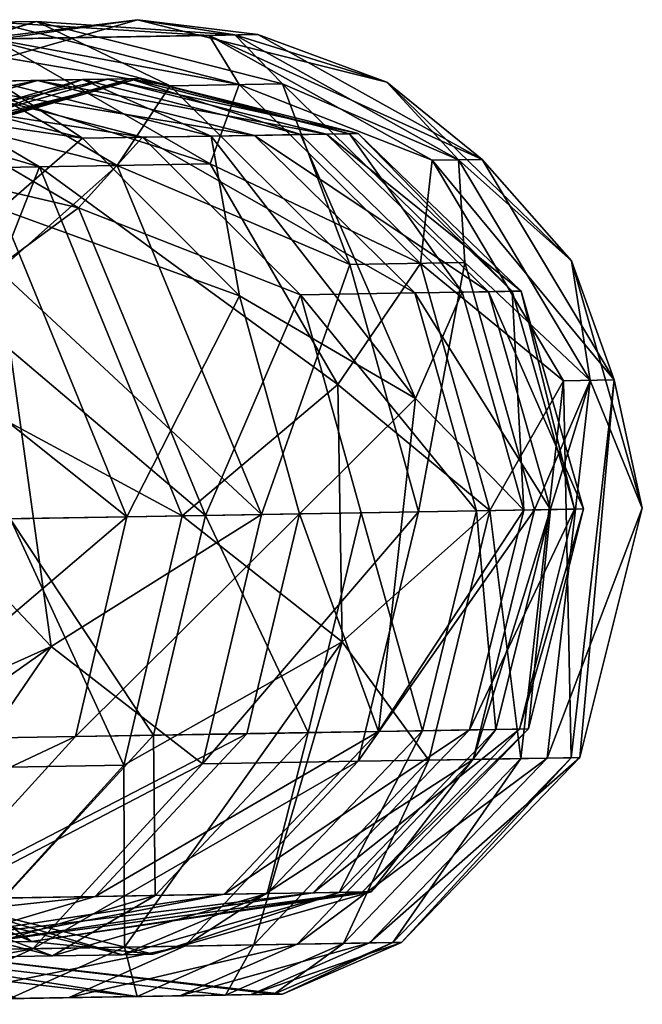
# Model space of a CAD drawing. Units: inches. Extents: x -74 to 81, y -64 to 114.
# Drawn here: x 80 to 81, y -4 to -3 of the extents above; entities that cross this region are included whole.
import ezdxf

# ---------------------------------------------------------------- set-up
doc = ezdxf.new("R2010")
doc.units = ezdxf.units.IN
doc.header["$MEASUREMENT"] = 0
doc.layers.get('0').update_dxf_attribs({"true_color": 0x5890e1})

msp = doc.modelspace()

# ---------------------------------------------------------------- linework, layer by layer
for points in [[(79.8152, -2.9135, 7.8836), (79.5667, -2.984, 8.5574), (79.8922, -2.8896, 8.6125)], [(79.5667, -2.984, 8.5574), (79.7469, -2.892, 9.3166), (79.8922, -2.8896, 8.6125)], [(79.8448, -2.913, 6.472), (79.697, -2.9818, 7.175), (80.027, -2.8873, 7.182)], [(79.697, -2.9818, 7.175), (79.8152, -2.9135, 7.8836), (80.027, -2.8873, 7.182)], [(79.7469, -2.892, 9.3166), (79.7143, -2.9152, 10.0611), (80.0705, -2.9755, 9.3955)], [(79.8922, -2.8896, 8.6125), (79.7469, -2.892, 9.3166), (80.0705, -2.9755, 9.3955)], [(79.8364, -2.8905, 5.0374), (79.7822, -2.9141, 5.7684), (80.1229, -2.9083, 5.7256)], [(80.027, -2.8873, 7.182), (79.8152, -2.9135, 7.8836), (80.1571, -2.9077, 7.9158)], [(79.8152, -2.9135, 7.8836), (79.8922, -2.8896, 8.6125), (80.1571, -2.9077, 7.9158)], [(79.835, -2.9132, 4.2922), (79.8364, -2.8905, 5.0374), (80.163, -2.9739, 4.9721)], [(79.8364, -2.8905, 5.0374), (80.1229, -2.9083, 5.7256), (80.163, -2.9739, 4.9721)], [(79.8448, -2.913, 6.472), (80.027, -2.8873, 7.182), (80.1876, -2.9072, 6.4541)], [(80.1571, -2.9077, 7.9158), (79.8922, -2.8896, 8.6125), (80.2207, -2.9729, 8.6677)], [(79.8922, -2.8896, 8.6125), (80.0705, -2.9755, 9.3955), (80.2207, -2.9729, 8.6677)], [(80.027, -2.8873, 7.182), (80.1571, -2.9077, 7.9158), (80.3601, -2.9706, 7.1889)], [(80.1876, -2.9072, 6.4541), (80.027, -2.8873, 7.182), (80.3601, -2.9706, 7.1889)], [(79.3414, -2.9215, 2.9161), (79.6133, -2.9169, 3.5951), (79.8961, -3.0839, 3.4947)], [(79.7143, -2.9152, 10.0611), (79.613, -2.9832, 10.8086), (80, -3.0821, 10.1527)], [(79.6133, -2.9169, 3.5951), (79.835, -2.9132, 4.2922), (80.1243, -3.08, 4.2125)], [(79.6133, -2.9169, 3.5951), (80.1243, -3.08, 4.2125), (79.8961, -3.0839, 3.4947)], [(80.0705, -2.9755, 9.3955), (79.7143, -2.9152, 10.0611), (80, -3.0821, 10.1527)], [(79.7822, -2.9141, 5.7684), (79.8448, -2.913, 6.472), (80.1876, -2.9072, 6.4541)], [(79.7822, -2.9141, 5.7684), (80.1876, -2.9072, 6.4541), (80.1229, -2.9083, 5.7256)], [(79.835, -2.9132, 4.2922), (80.163, -2.9739, 4.9721), (80.1243, -3.08, 4.2125)], [(80.1229, -2.9083, 5.7256), (80.1876, -2.9072, 6.4541), (80.4875, -3.0739, 6.4387)], [(80.1229, -2.9083, 5.7256), (80.4875, -3.0739, 6.4387), (80.4208, -3.075, 5.6884)], [(80.163, -2.9739, 4.9721), (80.1229, -2.9083, 5.7256), (80.4208, -3.075, 5.6884)], [(80.3601, -2.9706, 7.1889), (80.1571, -2.9077, 7.9158), (80.456, -3.0744, 7.9437)], [(80.1571, -2.9077, 7.9158), (80.2207, -2.9729, 8.6677), (80.456, -3.0744, 7.9437)], [(80.1876, -2.9072, 6.4541), (80.3601, -2.9706, 7.1889), (80.4875, -3.0739, 6.4387)], [(79.3414, -2.9215, 2.9161), (79.8961, -3.0839, 3.4947), (79.6161, -3.0886, 2.7955)], [(79.8935, -2.9683, 8.6125), (79.4657, -3.0539, 9.2471), (79.6067, -3.0515, 8.5639)], [(79.8935, -2.9683, 8.6125), (79.7482, -2.9708, 9.3166), (79.4657, -3.0539, 9.2471)], [(79.9871, -2.9667, 7.8997), (79.8935, -2.9683, 8.6125), (79.6067, -3.0515, 8.5639)], [(79.9871, -2.9667, 7.8997), (79.6067, -3.0515, 8.5639), (79.6974, -3.05, 7.8723)], [(79.8378, -2.9693, 5.0374), (79.9535, -2.9673, 5.747), (79.6648, -3.0505, 5.7835)], [(79.9535, -2.9673, 5.747), (79.7266, -3.0495, 6.4783), (79.6648, -3.0505, 5.7835)], [(79.9534, -3.0456, 4.2599), (79.8378, -2.9693, 5.0374), (79.6705, -2.9721, 4.3382)], [(80.0335, -3.0443, 9.3861), (79.6962, -2.9916, 10.0548), (79.7482, -2.9708, 9.3166)], [(80.0284, -2.966, 7.182), (79.9871, -2.9667, 7.8997), (79.6974, -3.05, 7.8723)], [(80.0284, -2.966, 7.182), (79.6974, -3.05, 7.8723), (79.7375, -3.0493, 7.1758)], [(79.9535, -2.9673, 5.747), (80.0171, -2.9662, 6.4631), (79.7266, -3.0495, 6.4783)], [(80.0171, -2.9662, 6.4631), (79.7375, -3.0493, 7.1758), (79.7266, -3.0495, 6.4783)], [(80.0171, -2.9662, 6.4631), (80.0284, -2.966, 7.182), (79.7375, -3.0493, 7.1758)], [(80.1831, -3.0418, 8.6611), (79.7482, -2.9708, 9.3166), (79.8935, -2.9683, 8.6125)], [(80.1831, -3.0418, 8.6611), (80.0335, -3.0443, 9.3861), (79.7482, -2.9708, 9.3166)], [(80.1256, -3.0427, 4.9798), (79.9535, -2.9673, 5.747), (79.8378, -2.9693, 5.0374)], [(79.9534, -3.0456, 4.2599), (80.1256, -3.0427, 4.9798), (79.8378, -2.9693, 5.0374)], [(80.2794, -3.0401, 7.9271), (79.8935, -2.9683, 8.6125), (79.9871, -2.9667, 7.8997)], [(80.2794, -3.0401, 7.9271), (80.1831, -3.0418, 8.6611), (79.8935, -2.9683, 8.6125)], [(80.2448, -3.0407, 5.7105), (80.0171, -2.9662, 6.4631), (79.9535, -2.9673, 5.747)], [(80.1256, -3.0427, 4.9798), (80.2448, -3.0407, 5.7105), (79.9535, -2.9673, 5.747)], [(80.3219, -3.0394, 7.1881), (79.9871, -2.9667, 7.8997), (80.0284, -2.966, 7.182)], [(80.3219, -3.0394, 7.1881), (80.2794, -3.0401, 7.9271), (79.9871, -2.9667, 7.8997)], [(80.3103, -3.0396, 6.4479), (80.0284, -2.966, 7.182), (80.0171, -2.9662, 6.4631)], [(80.2448, -3.0407, 5.7105), (80.3103, -3.0396, 6.4479), (80.0171, -2.9662, 6.4631)], [(80.3103, -3.0396, 6.4479), (80.3219, -3.0394, 7.1881), (80.0284, -2.966, 7.182)], [(80.4875, -3.0739, 6.4387), (80.3601, -2.9706, 7.1889), (80.6069, -3.2093, 7.194)], [(80.3601, -2.9706, 7.1889), (80.456, -3.0744, 7.9437), (80.6069, -3.2093, 7.194)], [(79.5954, -2.9933, 3.602), (79.9534, -3.0456, 4.2599), (79.6705, -2.9721, 4.3382)], [(80, -3.0821, 10.1527), (79.613, -2.9832, 10.8086), (79.842, -3.2222, 10.9)], [(80.0705, -2.9755, 9.3955), (80, -3.0821, 10.1527), (80.3105, -3.2143, 9.4532)], [(80.2207, -2.9729, 8.6677), (80.0705, -2.9755, 9.3955), (80.3105, -3.2143, 9.4532)], [(80.1243, -3.08, 4.2125), (80.163, -2.9739, 4.9721), (80.4052, -3.2127, 4.9243)], [(80.163, -2.9739, 4.9721), (80.4208, -3.075, 5.6884), (80.4052, -3.2127, 4.9243)], [(80.456, -3.0744, 7.9437), (80.2207, -2.9729, 8.6677), (80.4643, -3.2117, 8.708)], [(80.2207, -2.9729, 8.6677), (80.3105, -3.2143, 9.4532), (80.4643, -3.2117, 8.708)], [(79.948, -3.1387, 10.1356), (79.5777, -3.052, 10.7938), (79.6962, -2.9916, 10.0548)], [(79.8446, -3.1404, 3.5135), (79.9534, -3.0456, 4.2599), (79.5954, -2.9933, 3.602)], [(80.0335, -3.0443, 9.3861), (79.948, -3.1387, 10.1356), (79.6962, -2.9916, 10.0548)], [(79.8446, -3.1404, 3.5135), (80.1632, -3.2561, 4.2025), (79.9534, -3.0456, 4.2599)], [(80.2449, -3.2548, 9.437), (79.948, -3.1387, 10.1356), (80.0335, -3.0443, 9.3861)], [(80.1632, -3.2561, 4.2025), (80.1256, -3.0427, 4.9798), (79.9534, -3.0456, 4.2599)], [(80.3977, -3.2522, 8.6967), (80.0335, -3.0443, 9.3861), (80.1831, -3.0418, 8.6611)], [(80.3977, -3.2522, 8.6967), (80.2449, -3.2548, 9.437), (80.0335, -3.0443, 9.3861)], [(80.3986, -3.3932, 4.9262), (80.2448, -3.0407, 5.7105), (80.1256, -3.0427, 4.9798)], [(80.1632, -3.2561, 4.2025), (80.3986, -3.3932, 4.9262), (80.1256, -3.0427, 4.9798)], [(80.4961, -3.2505, 7.9472), (80.1831, -3.0418, 8.6611), (80.2794, -3.0401, 7.9271)], [(80.4961, -3.2505, 7.9472), (80.3977, -3.2522, 8.6967), (80.1831, -3.0418, 8.6611)], [(80.4607, -3.2511, 5.6838), (80.3103, -3.0396, 6.4479), (80.2448, -3.0407, 5.7105)], [(80.3986, -3.3932, 4.9262), (80.4607, -3.2511, 5.6838), (80.2448, -3.0407, 5.7105)], [(80.5395, -3.2498, 7.1925), (80.2794, -3.0401, 7.9271), (80.3219, -3.0394, 7.1881)], [(80.5395, -3.2498, 7.1925), (80.4961, -3.2505, 7.9472), (80.2794, -3.0401, 7.9271)], [(80.5276, -3.25, 6.4367), (80.3219, -3.0394, 7.1881), (80.3103, -3.0396, 6.4479)], [(80.4607, -3.2511, 5.6838), (80.5276, -3.25, 6.4367), (80.3103, -3.0396, 6.4479)], [(80.5276, -3.25, 6.4367), (80.5395, -3.2498, 7.1925), (80.3219, -3.0394, 7.1881)], [(79.948, -3.1387, 10.1356), (79.7795, -3.2626, 10.8744), (79.5777, -3.052, 10.7938)], [(80.4052, -3.2127, 4.9243), (80.4208, -3.075, 5.6884), (80.5961, -3.3694, 5.667)], [(80.4208, -3.075, 5.6884), (80.4875, -3.0739, 6.4387), (80.6639, -3.3683, 6.4297)], [(80.4208, -3.075, 5.6884), (80.6639, -3.3683, 6.4297), (80.5961, -3.3694, 5.667)], [(80.456, -3.0744, 7.9437), (80.4643, -3.2117, 8.708), (80.6319, -3.3689, 7.9598)], [(80.6069, -3.2093, 7.194), (80.456, -3.0744, 7.9437), (80.6319, -3.3689, 7.9598)], [(80.4875, -3.0739, 6.4387), (80.6069, -3.2093, 7.194), (80.6639, -3.3683, 6.4297)], [(79.6161, -3.0886, 2.7955), (79.8961, -3.0839, 3.4947), (79.7781, -3.3833, 2.7259)], [(79.7781, -3.3833, 2.7259), (79.8961, -3.0839, 3.4947), (80.0869, -3.5498, 3.4291)], [(80, -3.0821, 10.1527), (79.842, -3.2222, 10.9), (80.1928, -3.548, 10.2126)], [(79.8961, -3.0839, 3.4947), (80.1243, -3.08, 4.2125), (80.2947, -3.3746, 4.1665)], [(79.8961, -3.0839, 3.4947), (80.2947, -3.3746, 4.1665), (80.0869, -3.5498, 3.4291)], [(80.3105, -3.2143, 9.4532), (80, -3.0821, 10.1527), (80.1928, -3.548, 10.2126)], [(80.1243, -3.08, 4.2125), (80.4052, -3.2127, 4.9243), (80.2947, -3.3746, 4.1665)], [(79.6532, -3.2647, 2.7804), (80.0128, -3.551, 3.4557), (79.8446, -3.1404, 3.5135)], [(80.1179, -3.5493, 10.1883), (79.7795, -3.2626, 10.8744), (79.948, -3.1387, 10.1356)], [(80.0128, -3.551, 3.4557), (80.1632, -3.2561, 4.2025), (79.8446, -3.1404, 3.5135)], [(80.2449, -3.2548, 9.437), (80.1179, -3.5493, 10.1883), (79.948, -3.1387, 10.1356)], [(80.3105, -3.2143, 9.4532), (80.1928, -3.548, 10.2126), (80.4024, -3.5445, 9.4744)], [(80.2947, -3.3746, 4.1665), (80.4052, -3.2127, 4.9243), (80.4979, -3.5428, 4.9068)], [(80.4643, -3.2117, 8.708), (80.3105, -3.2143, 9.4532), (80.4024, -3.5445, 9.4744)], [(80.4643, -3.2117, 8.708), (80.4024, -3.5445, 9.4744), (80.5575, -3.5418, 8.7228)], [(80.4052, -3.2127, 4.9243), (80.5961, -3.3694, 5.667), (80.4979, -3.5428, 4.9068)], [(80.6319, -3.3689, 7.9598), (80.4643, -3.2117, 8.708), (80.5575, -3.5418, 8.7228)], [(80.6639, -3.3683, 6.4297), (80.6069, -3.2093, 7.194), (80.7014, -3.5394, 7.1958)], [(80.6069, -3.2093, 7.194), (80.6319, -3.3689, 7.9598), (80.7014, -3.5394, 7.1958)], [(79.842, -3.2222, 10.9), (79.592, -3.3864, 11.6233), (79.9119, -3.7245, 10.925)], [(80.1928, -3.548, 10.2126), (79.842, -3.2222, 10.9), (79.9119, -3.7245, 10.925)], [(80.0128, -3.551, 3.4557), (80.2435, -3.5471, 4.1815), (80.1632, -3.2561, 4.2025)], [(80.3259, -3.5457, 9.4556), (80.1179, -3.5493, 10.1883), (80.2449, -3.2548, 9.437)], [(80.2435, -3.5471, 4.1815), (80.3986, -3.3932, 4.9262), (80.1632, -3.2561, 4.2025)], [(80.4798, -3.5432, 8.7097), (80.2449, -3.2548, 9.437), (80.3977, -3.2522, 8.6967)], [(80.4798, -3.5432, 8.7097), (80.3259, -3.5457, 9.4556), (80.2449, -3.2548, 9.437)], [(80.5789, -3.5415, 7.9546), (80.3977, -3.2522, 8.6967), (80.4961, -3.2505, 7.9472)], [(80.5789, -3.5415, 7.9546), (80.4798, -3.5432, 8.7097), (80.3977, -3.2522, 8.6967)], [(80.3986, -3.3932, 4.9262), (80.5433, -3.5421, 5.674), (80.4607, -3.2511, 5.6838)], [(80.5433, -3.5421, 5.674), (80.5276, -3.25, 6.4367), (80.4607, -3.2511, 5.6838)], [(80.6227, -3.5407, 7.1942), (80.4961, -3.2505, 7.9472), (80.5395, -3.2498, 7.1925)], [(80.6227, -3.5407, 7.1942), (80.5789, -3.5415, 7.9546), (80.4961, -3.2505, 7.9472)], [(80.6108, -3.5409, 6.4326), (80.5395, -3.2498, 7.1925), (80.5276, -3.25, 6.4367)], [(80.5433, -3.5421, 5.674), (80.6108, -3.5409, 6.4326), (80.5276, -3.25, 6.4367)], [(80.6108, -3.5409, 6.4326), (80.6227, -3.5407, 7.1942), (80.5395, -3.2498, 7.1925)], [(79.7297, -3.5558, 2.7487), (80.0128, -3.551, 3.4557), (79.6532, -3.2647, 2.7804)], [(80.1179, -3.5493, 10.1883), (79.857, -3.5537, 10.9039), (79.7795, -3.2626, 10.8744)], [(80.0869, -3.5498, 3.4291), (80.2947, -3.3746, 4.1665), (80.3005, -3.7179, 4.1665)], [(80.2947, -3.3746, 4.1665), (80.4979, -3.5428, 4.9068), (80.3005, -3.7179, 4.1665)], [(80.6319, -3.3689, 7.9598), (80.4755, -3.875, 8.708), (80.5744, -3.8733, 7.9536)], [(80.6319, -3.3689, 7.9598), (80.5575, -3.5418, 8.7228), (80.4755, -3.875, 8.708)], [(80.4979, -3.5428, 4.9068), (80.5961, -3.3694, 5.667), (80.5389, -3.8739, 5.6752)], [(80.5961, -3.3694, 5.667), (80.6063, -3.8728, 6.4331), (80.5389, -3.8739, 5.6752)], [(80.7014, -3.5394, 7.1958), (80.6319, -3.3689, 7.9598), (80.5744, -3.8733, 7.9536)], [(80.5961, -3.3694, 5.667), (80.6639, -3.3683, 6.4297), (80.6063, -3.8728, 6.4331)], [(80.6639, -3.3683, 6.4297), (80.6181, -3.8726, 7.194), (80.6063, -3.8728, 6.4331)], [(80.6639, -3.3683, 6.4297), (80.7014, -3.5394, 7.1958), (80.6181, -3.8726, 7.194)], [(79.9119, -3.7245, 10.925), (79.592, -3.3864, 11.6233), (79.5411, -3.8907, 11.594)], [(79.7781, -3.3833, 2.7259), (80.0089, -3.8828, 3.4591), (79.726, -3.8876, 2.7528)], [(79.7781, -3.3833, 2.7259), (80.0869, -3.5498, 3.4291), (80.0089, -3.8828, 3.4591)], [(80.2435, -3.5471, 4.1815), (80.3489, -3.8377, 4.9377), (80.3986, -3.3932, 4.9262)], [(80.3489, -3.8377, 4.9377), (80.5433, -3.5421, 5.674), (80.3986, -3.3932, 4.9262)], [(80.0483, -3.8428, 10.1642), (79.857, -3.5537, 10.9039), (80.1179, -3.5493, 10.1883)], [(80.1928, -3.548, 10.2126), (79.9119, -3.7245, 10.925), (80.1139, -3.8811, 10.1852)], [(79.944, -3.8446, 3.4821), (80.173, -3.8407, 4.2025), (80.2435, -3.5471, 4.1815)], [(79.944, -3.8446, 3.4821), (80.2435, -3.5471, 4.1815), (80.0128, -3.551, 3.4557)], [(80.0869, -3.5498, 3.4291), (80.3005, -3.7179, 4.1665), (80.0089, -3.8828, 3.4591)], [(80.2548, -3.8393, 9.437), (80.0483, -3.8428, 10.1642), (80.1179, -3.5493, 10.1883)], [(80.4024, -3.5445, 9.4744), (80.1139, -3.8811, 10.1852), (80.3217, -3.8776, 9.4532)], [(80.4024, -3.5445, 9.4744), (80.1928, -3.548, 10.2126), (80.1139, -3.8811, 10.1852)], [(80.2548, -3.8393, 9.437), (80.1179, -3.5493, 10.1883), (80.3259, -3.5457, 9.4556)], [(80.173, -3.8407, 4.2025), (80.3489, -3.8377, 4.9377), (80.2435, -3.5471, 4.1815)], [(80.4076, -3.8367, 8.6967), (80.2548, -3.8393, 9.437), (80.3259, -3.5457, 9.4556)], [(80.3005, -3.7179, 4.1665), (80.4979, -3.5428, 4.9068), (80.4164, -3.8759, 4.9243)], [(80.5575, -3.5418, 8.7228), (80.4024, -3.5445, 9.4744), (80.3217, -3.8776, 9.4532)], [(80.5575, -3.5418, 8.7228), (80.3217, -3.8776, 9.4532), (80.4755, -3.875, 8.708)], [(80.4076, -3.8367, 8.6967), (80.3259, -3.5457, 9.4556), (80.4798, -3.5432, 8.7097)], [(80.3489, -3.8377, 4.9377), (80.4706, -3.8357, 5.6838), (80.5433, -3.5421, 5.674)], [(80.5059, -3.8351, 7.9472), (80.4076, -3.8367, 8.6967), (80.4798, -3.5432, 8.7097)], [(80.4979, -3.5428, 4.9068), (80.5389, -3.8739, 5.6752), (80.4164, -3.8759, 4.9243)], [(80.4706, -3.8357, 5.6838), (80.5375, -3.8345, 6.4367), (80.6108, -3.5409, 6.4326)], [(80.4706, -3.8357, 5.6838), (80.6108, -3.5409, 6.4326), (80.5433, -3.5421, 5.674)], [(80.5059, -3.8351, 7.9472), (80.4798, -3.5432, 8.7097), (80.5789, -3.5415, 7.9546)], [(80.5493, -3.8343, 7.1925), (80.5059, -3.8351, 7.9472), (80.5789, -3.5415, 7.9546)], [(80.5375, -3.8345, 6.4367), (80.6227, -3.5407, 7.1942), (80.6108, -3.5409, 6.4326)], [(80.5375, -3.8345, 6.4367), (80.5493, -3.8343, 7.1925), (80.6227, -3.5407, 7.1942)], [(80.5493, -3.8343, 7.1925), (80.5789, -3.5415, 7.9546), (80.6227, -3.5407, 7.1942)], [(80.7014, -3.5394, 7.1958), (80.5744, -3.8733, 7.9536), (80.6181, -3.8726, 7.194)], [(79.663, -3.8493, 2.7804), (80.0128, -3.551, 3.4557), (79.7297, -3.5558, 2.7487)], [(79.663, -3.8493, 2.7804), (79.944, -3.8446, 3.4821), (80.0128, -3.551, 3.4557)], [(80.0483, -3.8428, 10.1642), (79.7894, -3.8472, 10.8744), (79.857, -3.5537, 10.9039)], [(80.0089, -3.8828, 3.4591), (80.3005, -3.7179, 4.1665), (80.0096, -4.1257, 4.2493)], [(80.3005, -3.7179, 4.1665), (80.1824, -4.1228, 4.9721), (80.0096, -4.1257, 4.2493)], [(80.3005, -3.7179, 4.1665), (80.4164, -3.8759, 4.9243), (80.1824, -4.1228, 4.9721)], [(79.9119, -3.7245, 10.925), (79.3276, -4.1372, 11.4863), (79.6324, -4.132, 10.8086)], [(79.9119, -3.7245, 10.925), (79.5411, -3.8907, 11.594), (79.3276, -4.1372, 11.4863)], [(80.1139, -3.8811, 10.1852), (79.9119, -3.7245, 10.925), (79.6324, -4.132, 10.8086)], [(79.9705, -4.0582, 4.2599), (80.1427, -4.0552, 4.9798), (80.3489, -3.8377, 4.9377)], [(79.9705, -4.0582, 4.2599), (80.3489, -3.8377, 4.9377), (80.173, -3.8407, 4.2025)], [(80.1427, -4.0552, 4.9798), (80.4706, -3.8357, 5.6838), (80.3489, -3.8377, 4.9377)], [(80.1427, -4.0552, 4.9798), (80.2619, -4.0532, 5.7105), (80.4706, -3.8357, 5.6838)], [(80.2002, -4.0543, 8.6611), (80.2548, -3.8393, 9.437), (80.4076, -3.8367, 8.6967)], [(80.2965, -4.0526, 7.9271), (80.2002, -4.0543, 8.6611), (80.4076, -3.8367, 8.6967)], [(80.2619, -4.0532, 5.7105), (80.5375, -3.8345, 6.4367), (80.4706, -3.8357, 5.6838)], [(80.2619, -4.0532, 5.7105), (80.3274, -4.0521, 6.4479), (80.5375, -3.8345, 6.4367)], [(80.339, -4.0519, 7.1881), (80.2965, -4.0526, 7.9271), (80.5059, -3.8351, 7.9472)], [(80.2965, -4.0526, 7.9271), (80.4076, -3.8367, 8.6967), (80.5059, -3.8351, 7.9472)], [(80.3274, -4.0521, 6.4479), (80.339, -4.0519, 7.1881), (80.5493, -3.8343, 7.1925)], [(80.3274, -4.0521, 6.4479), (80.5493, -3.8343, 7.1925), (80.5375, -3.8345, 6.4367)], [(80.339, -4.0519, 7.1881), (80.5059, -3.8351, 7.9472), (80.5493, -3.8343, 7.1925)], [(79.4711, -4.0666, 2.8672), (79.7462, -4.0619, 3.5544), (79.944, -3.8446, 3.4821)], [(79.4711, -4.0666, 2.8672), (79.944, -3.8446, 3.4821), (79.663, -3.8493, 2.7804)], [(79.5264, -3.8516, 6.4895), (79.7546, -4.0618, 7.1758), (79.8855, -4.118, 6.471)], [(79.5602, -3.9721, 5.7986), (79.5264, -3.8516, 6.4895), (79.8855, -4.118, 6.471)], [(79.7462, -4.0619, 3.5544), (80.173, -3.8407, 4.2025), (79.944, -3.8446, 3.4821)], [(79.7462, -4.0619, 3.5544), (79.9705, -4.0582, 4.2599), (80.173, -3.8407, 4.2025)], [(79.8484, -4.0602, 10.0983), (79.7894, -3.8472, 10.8744), (80.0483, -3.8428, 10.1642)], [(80.0506, -4.0568, 9.3861), (79.8484, -4.0602, 10.0983), (80.0483, -3.8428, 10.1642)], [(80.0506, -4.0568, 9.3861), (80.0483, -3.8428, 10.1642), (80.2548, -3.8393, 9.437)], [(80.2002, -4.0543, 8.6611), (80.0506, -4.0568, 9.3861), (80.2548, -3.8393, 9.437)], [(80.3217, -3.8776, 9.4532), (79.887, -4.1278, 10.1104), (80.09, -4.1243, 9.3955)], [(80.3217, -3.8776, 9.4532), (80.1139, -3.8811, 10.1852), (79.887, -4.1278, 10.1104)], [(80.4755, -3.875, 8.708), (80.09, -4.1243, 9.3955), (80.2402, -4.1218, 8.6677)], [(80.4755, -3.875, 8.708), (80.3217, -3.8776, 9.4532), (80.09, -4.1243, 9.3955)], [(80.4164, -3.8759, 4.9243), (80.3021, -4.1207, 5.7056), (80.1824, -4.1228, 4.9721)], [(80.5744, -3.8733, 7.9536), (80.4755, -3.875, 8.708), (80.2402, -4.1218, 8.6677)], [(80.5744, -3.8733, 7.9536), (80.2402, -4.1218, 8.6677), (80.3368, -4.1202, 7.9308)], [(80.5389, -3.8739, 5.6752), (80.3679, -4.1196, 6.4458), (80.3021, -4.1207, 5.7056)], [(80.4164, -3.8759, 4.9243), (80.5389, -3.8739, 5.6752), (80.3021, -4.1207, 5.7056)], [(80.6181, -3.8726, 7.194), (80.5744, -3.8733, 7.9536), (80.3368, -4.1202, 7.9308)], [(80.6181, -3.8726, 7.194), (80.3368, -4.1202, 7.9308), (80.3795, -4.1194, 7.1889)], [(80.6063, -3.8728, 6.4331), (80.3795, -4.1194, 7.1889), (80.3679, -4.1196, 6.4458)], [(80.5389, -3.8739, 5.6752), (80.6063, -3.8728, 6.4331), (80.3679, -4.1196, 6.4458)], [(80.6063, -3.8728, 6.4331), (80.6181, -3.8726, 7.194), (80.3795, -4.1194, 7.1889)], [(80.1139, -3.8811, 10.1852), (79.6324, -4.132, 10.8086), (79.887, -4.1278, 10.1104)], [(79.726, -3.8876, 2.7528), (80.0089, -3.8828, 3.4591), (79.7844, -4.1295, 3.5411)], [(80.0089, -3.8828, 3.4591), (80.0096, -4.1257, 4.2493), (79.7844, -4.1295, 3.5411)], [(79.5602, -3.9721, 5.7986), (79.8855, -4.118, 6.471), (79.8228, -4.1191, 5.7659)], [(79.9705, -4.0582, 4.2599), (79.3297, -4.1274, 3.7042), (79.6902, -4.1412, 4.3382)], [(79.3297, -4.1274, 3.7042), (79.9705, -4.0582, 4.2599), (79.7462, -4.0619, 3.5544)], [(79.7145, -4.0624, 7.8723), (79.6238, -4.064, 8.5639), (79.9133, -4.1374, 8.6125)], [(80.1427, -4.0552, 4.9798), (79.6902, -4.1412, 4.3382), (79.7088, -4.121, 5.0672)], [(79.6902, -4.1412, 4.3382), (80.1427, -4.0552, 4.9798), (79.9705, -4.0582, 4.2599)], [(79.7088, -4.121, 5.0672), (80.2619, -4.0532, 5.7105), (80.1427, -4.0552, 4.9798)], [(80.2619, -4.0532, 5.7105), (79.7088, -4.121, 5.0672), (79.8228, -4.1191, 5.7659)], [(79.7546, -4.0618, 7.1758), (79.7145, -4.0624, 7.8723), (80.0069, -4.1359, 7.8997)], [(79.7145, -4.0624, 7.8723), (79.9133, -4.1374, 8.6125), (80.0069, -4.1359, 7.8997)], [(79.7546, -4.0618, 7.1758), (80.0069, -4.1359, 7.8997), (80.0481, -4.1352, 7.182)], [(79.8855, -4.118, 6.471), (79.7546, -4.0618, 7.1758), (80.0481, -4.1352, 7.182)], [(79.768, -4.1399, 9.3166), (79.8484, -4.0602, 10.0983), (80.0506, -4.0568, 9.3861)], [(80.0506, -4.0568, 9.3861), (79.9133, -4.1374, 8.6125), (79.768, -4.1399, 9.3166)], [(79.8228, -4.1191, 5.7659), (80.3274, -4.0521, 6.4479), (80.2619, -4.0532, 5.7105)], [(80.3274, -4.0521, 6.4479), (79.8228, -4.1191, 5.7659), (79.8855, -4.118, 6.471)], [(80.339, -4.0519, 7.1881), (79.8855, -4.118, 6.471), (80.0481, -4.1352, 7.182)], [(79.8855, -4.118, 6.471), (80.339, -4.0519, 7.1881), (80.3274, -4.0521, 6.4479)], [(79.9133, -4.1374, 8.6125), (80.0506, -4.0568, 9.3861), (80.2002, -4.0543, 8.6611)], [(80.2002, -4.0543, 8.6611), (80.0069, -4.1359, 7.8997), (79.9133, -4.1374, 8.6125)], [(80.0069, -4.1359, 7.8997), (80.2002, -4.0543, 8.6611), (80.2965, -4.0526, 7.9271)], [(80.2965, -4.0526, 7.9271), (80.0481, -4.1352, 7.182), (80.0069, -4.1359, 7.8997)], [(80.0481, -4.1352, 7.182), (80.2965, -4.0526, 7.9271), (80.339, -4.0519, 7.1881)], [(79.6238, -4.064, 8.5639), (79.768, -4.1399, 9.3166), (79.9133, -4.1374, 8.6125)], [(79.887, -4.1278, 10.1104), (79.6324, -4.132, 10.8086), (79.4854, -4.2008, 10.7483)], [(79.887, -4.1278, 10.1104), (79.4854, -4.2008, 10.7483), (79.7359, -4.1966, 10.0611)], [(80.09, -4.1243, 9.3955), (79.887, -4.1278, 10.1104), (79.7359, -4.1966, 10.0611)], [(80.09, -4.1243, 9.3955), (79.7359, -4.1966, 10.0611), (79.9357, -4.1932, 9.3574)], [(79.7844, -4.1295, 3.5411), (80.0096, -4.1257, 4.2493), (79.8566, -4.1945, 4.2922)], [(80.0096, -4.1257, 4.2493), (80.0267, -4.1917, 5.0036), (79.8566, -4.1945, 4.2922)], [(80.2402, -4.1218, 8.6677), (80.09, -4.1243, 9.3955), (79.9357, -4.1932, 9.3574)], [(80.2402, -4.1218, 8.6677), (79.9357, -4.1932, 9.3574), (80.0835, -4.1907, 8.6411)], [(80.0096, -4.1257, 4.2493), (80.1824, -4.1228, 4.9721), (80.0267, -4.1917, 5.0036)], [(80.1824, -4.1228, 4.9721), (80.1445, -4.1897, 5.7256), (80.0267, -4.1917, 5.0036)], [(80.3368, -4.1202, 7.9308), (80.0835, -4.1907, 8.6411), (80.1787, -4.1891, 7.9158)], [(80.3368, -4.1202, 7.9308), (80.2402, -4.1218, 8.6677), (80.0835, -4.1907, 8.6411)], [(80.3021, -4.1207, 5.7056), (80.2093, -4.1886, 6.4541), (80.1445, -4.1897, 5.7256)], [(80.1824, -4.1228, 4.9721), (80.3021, -4.1207, 5.7056), (80.1445, -4.1897, 5.7256)], [(80.3795, -4.1194, 7.1889), (80.3368, -4.1202, 7.9308), (80.1787, -4.1891, 7.9158)], [(80.3795, -4.1194, 7.1889), (80.1787, -4.1891, 7.9158), (80.2207, -4.1884, 7.1856)], [(80.3679, -4.1196, 6.4458), (80.2207, -4.1884, 7.1856), (80.2093, -4.1886, 6.4541)], [(80.3021, -4.1207, 5.7056), (80.3679, -4.1196, 6.4458), (80.2093, -4.1886, 6.4541)], [(80.3679, -4.1196, 6.4458), (80.3795, -4.1194, 7.1889), (80.2207, -4.1884, 7.1856)], [(80.0267, -4.1917, 5.0036), (79.644, -4.1319, 5.7884), (79.5322, -4.1337, 5.1028)], [(79.5322, -4.1337, 5.1028), (79.8566, -4.1945, 4.2922), (80.0267, -4.1917, 5.0036)], [(79.644, -4.1319, 5.7884), (80.0267, -4.1917, 5.0036), (80.1445, -4.1897, 5.7256)], [(80.1445, -4.1897, 5.7256), (79.8664, -4.1944, 6.472), (79.644, -4.1319, 5.7884)], [(80.2093, -4.1886, 6.4541), (79.7164, -4.1306, 7.175), (79.8664, -4.1944, 6.472)], [(79.7164, -4.1306, 7.175), (80.2093, -4.1886, 6.4541), (80.2207, -4.1884, 7.1856)], [(80.2207, -4.1884, 7.1856), (79.8369, -4.1949, 7.8836), (79.7164, -4.1306, 7.175)], [(79.4093, -4.2021, 9.9553), (79.9357, -4.1932, 9.3574), (79.7359, -4.1966, 10.0611)], [(79.9357, -4.1932, 9.3574), (79.4093, -4.2021, 9.9553), (79.6022, -4.1988, 9.2758)], [(80.0835, -4.1907, 8.6411), (79.6022, -4.1988, 9.2758), (79.745, -4.1964, 8.584)], [(79.6022, -4.1988, 9.2758), (80.0835, -4.1907, 8.6411), (79.9357, -4.1932, 9.3574)], [(80.1787, -4.1891, 7.9158), (79.745, -4.1964, 8.584), (79.8369, -4.1949, 7.8836)], [(79.745, -4.1964, 8.584), (80.1787, -4.1891, 7.9158), (80.0835, -4.1907, 8.6411)], [(79.8369, -4.1949, 7.8836), (80.2207, -4.1884, 7.1856), (80.1787, -4.1891, 7.9158)], [(79.8664, -4.1944, 6.472), (80.1445, -4.1897, 5.7256), (80.2093, -4.1886, 6.4541)]]:
    msp.add_3dface(points)

doc.saveas('drawing.dxf')
